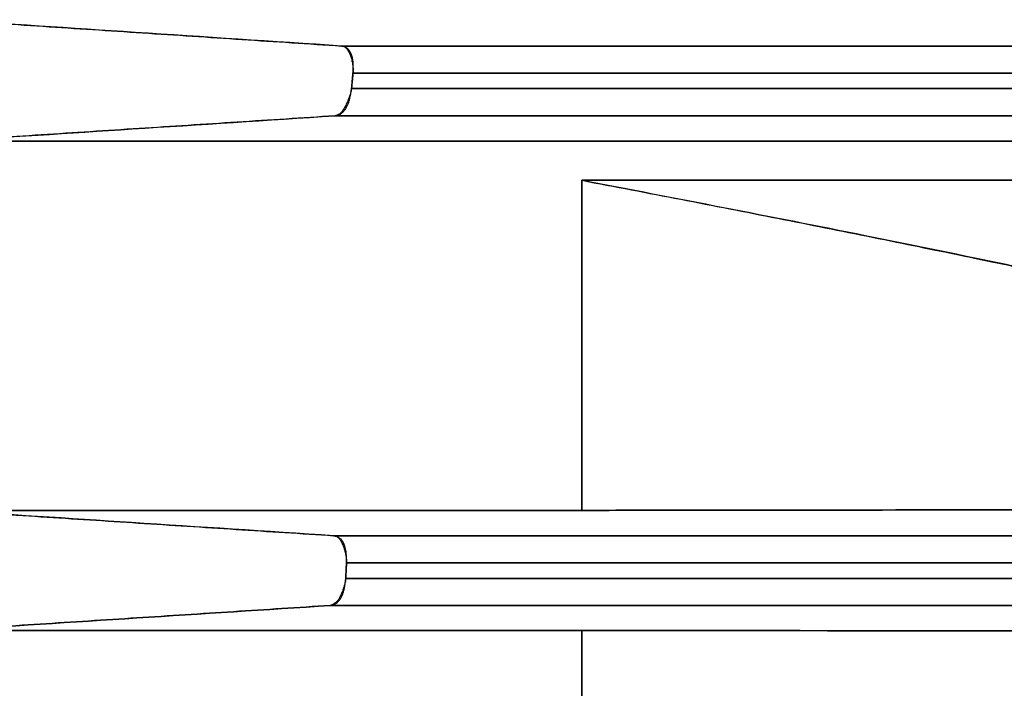
# Model space of a CAD drawing. Units: millimetres. Extents: x 0 to 784, y -286 to 280.
# Drawn here: x 223 to 260, y 14 to 38 of the extents above; entities that cross this region are included whole.
import ezdxf

# ---------------------------------------------------------------- set-up
doc = ezdxf.new("R2010")
doc.units = ezdxf.units.MM
doc.layers.add('TOP$3', color=7, linetype='CONTINUOUS', true_color=0xffffff)

msp = doc.modelspace()

# ---------------------------------------------------------------- linework, layer by layer
at = {"layer": 'TOP$3', "color": 151, "linetype": 'CONTINUOUS'}
for p, q in [((649.81, 37.19), (235.194, 37.19)), ((235.194, 37.19), (649.81, 37.19)), ((649.401, 36.194), (235.61, 36.194)), ((235.61, 36.194), (649.401, 36.194)), ((649.455, 35.626), (235.556, 35.626)), ((235.556, 35.626), (649.455, 35.626)), ((234.946, 34.63), (650.053, 34.63)), ((650.053, 34.63), (234.946, 34.63)), ((220.584, 33.698), (664.136, 33.698)), ((664.136, 33.698), (220.584, 33.698)), ((665, 32.265), (244, 32.265)), ((244, 32.265), (244, 20.163)), ((244, 32.265), (665, 32.265)), ((244, 20.163), (244, 32.265)), ((244, 20.163), (220.584, 20.163)), ((220.584, 20.163), (244, 20.163)), ((650.098, 19.235), (234.9, 19.235)), ((234.9, 19.235), (650.098, 19.235)), ((649.636, 18.239), (235.371, 18.239)), ((235.371, 18.239), (649.636, 18.239)), ((649.663, 17.671), (235.344, 17.671)), ((235.344, 17.671), (649.663, 17.671)), ((234.776, 16.675), (650.22, 16.675)), ((650.22, 16.675), (234.776, 16.675)), ((220.584, 15.763), (244, 15.763)), ((244, 15.763), (220.584, 15.763)), ((244, 15.763), (244, 2.168)), ((244, 2.168), (244, 15.763))]:
    msp.add_line(p, q, dxfattribs=at)
for points, degree in [([(220.584, 38.154), (235.194, 37.19)], 1), ([(235.61, 36.194), (235.556, 35.626)], 1), ([(235.556, 35.626), (235.574, 35.815), (235.592, 36.004), (235.61, 36.194)], 3), ([(234.946, 34.63), (220.584, 33.698)], 1), ([(220.584, 20.163), (234.9, 19.235)], 1), ([(276.07, 20.202), (244, 20.163)], 1), ([(244, 20.163), (254.69, 20.176), (265.38, 20.19), (276.07, 20.202)], 3), ([(235.371, 18.239), (235.344, 17.671)], 1), ([(235.344, 17.671), (235.353, 17.86), (235.362, 18.05), (235.371, 18.239)], 3), ([(234.776, 16.675), (220.584, 15.763)], 1), ([(220.584, 15.763), (225.315, 16.067), (230.045, 16.371), (234.776, 16.675)], 3), ([(244, 15.763), (276.081, 15.724)], 1), ([(276.081, 15.724), (265.387, 15.737), (254.694, 15.75), (244, 15.763)], 3)]:
    msp.add_open_spline(points, degree=degree, dxfattribs=at)
for points, degree, knots in [([(235.194, 37.19), (232.666, 37.357), (227.785, 37.678), (222.927, 38), (220.584, 38.154)], 3, [0, 0, 0, 0, 0.517795, 1, 1, 1, 1]), ([(235.194, 37.19), (235.23, 37.183), (235.303, 37.169), (235.392, 37.086), (235.468, 36.966), (235.527, 36.816), (235.572, 36.653), (235.601, 36.491), (235.616, 36.337), (235.612, 36.239), (235.61, 36.194)], 3, [0, 0, 0, 0, 0.15339, 0.303797, 0.447982, 0.582898, 0.706254, 0.816813, 0.914438, 1, 1, 1, 1]), ([(235.61, 36.194), (235.615, 36.266), (235.624, 36.403), (235.614, 36.655), (235.569, 36.861), (235.488, 37.014), (235.408, 37.103), (235.327, 37.151), (235.256, 37.178), (235.217, 37.186), (235.194, 37.19)], 3, [0, 0, 0, 0, 0.13304, 0.25339, 0.4741, 0.564473, 0.710433, 0.846777, 0.90591, 1, 1, 1, 1]), ([(235.556, 35.626), (235.55, 35.595), (235.538, 35.521), (235.501, 35.4), (235.45, 35.253), (235.382, 35.089), (235.297, 34.92), (235.197, 34.77), (235.081, 34.658), (234.991, 34.639), (234.946, 34.63)], 3, [0, 0, 0, 0, 0.058137, 0.135049, 0.23231, 0.350748, 0.489969, 0.647751, 0.819749, 1, 1, 1, 1]), ([(234.946, 34.63), (234.951, 34.63), (234.961, 34.631), (234.982, 34.635), (235.005, 34.639), (235.035, 34.647), (235.065, 34.657), (235.095, 34.669), (235.131, 34.686), (235.175, 34.713), (235.224, 34.751), (235.285, 34.811), (235.36, 34.912), (235.437, 35.073), (235.512, 35.316), (235.538, 35.503), (235.556, 35.626)], 3, [0, 0, 0, 0, 0.01956, 0.038853, 0.076655, 0.106163, 0.149244, 0.189013, 0.218073, 0.283488, 0.35461, 0.405836, 0.520238, 0.665986, 0.779411, 1, 1, 1, 1]), ([(220.584, 33.698), (222.892, 33.848), (227.675, 34.159), (232.466, 34.469), (234.946, 34.63)], 3, [0, 0, 0, 0, 0.482485, 1, 1, 1, 1]), ([(244, 32.265), (254.739, 30.231), (273.531, 26.171), (297.692, 20.096), (310.579, 15.256), (313.024, 14.237), (313.52, 14.023)], 2, [0, 0, 0, 0.221932, 0.443865, 0.88773, 0.976503, 1, 1, 1]), ([(313.576, 14.042), (311.879, 14.771), (306.208, 17.012), (295.564, 20.488), (280.767, 24.471), (266.741, 27.685), (254.192, 30.302), (247.469, 31.596), (244, 32.265)], 3, [0, 0, 0, 0, 0.076856, 0.253647, 0.466152, 0.714838, 0.852864, 1, 1, 1, 1]), ([(234.9, 19.235), (232.429, 19.395), (227.653, 19.705), (222.885, 20.014), (220.584, 20.163)], 3, [0, 0, 0, 0, 0.517476, 1, 1, 1, 1]), ([(234.9, 19.235), (234.939, 19.228), (235.016, 19.213), (235.113, 19.125), (235.195, 18.998), (235.262, 18.845), (235.313, 18.681), (235.349, 18.521), (235.37, 18.374), (235.371, 18.281), (235.371, 18.239)], 3, [0, 0, 0, 0, 0.159179, 0.314237, 0.461403, 0.597331, 0.719685, 0.827366, 0.920446, 1, 1, 1, 1]), ([(235.371, 18.239), (235.373, 18.311), (235.375, 18.449), (235.353, 18.7), (235.297, 18.906), (235.208, 19.059), (235.123, 19.148), (235.034, 19.198), (234.96, 19.224), (234.921, 19.232), (234.9, 19.235)], 3, [0, 0, 0, 0, 0.131749, 0.251337, 0.472039, 0.562788, 0.709465, 0.846368, 0.920948, 1, 1, 1, 1]), ([(235.344, 17.671), (235.34, 17.635), (235.33, 17.553), (235.297, 17.42), (235.25, 17.267), (235.186, 17.103), (235.107, 16.942), (234.98, 16.744), (234.859, 16.703), (234.776, 16.675)], 3, [0, 0, 0, 0, 0.06749, 0.151589, 0.253653, 0.374159, 0.512352, 0.665894, 1, 1, 1, 1]), ([(234.776, 16.675), (234.781, 16.675), (234.791, 16.676), (234.812, 16.68), (234.846, 16.687), (234.896, 16.702), (234.951, 16.726), (235.018, 16.768), (235.091, 16.833), (235.179, 16.957), (235.249, 17.119), (235.314, 17.362), (235.332, 17.548), (235.344, 17.671)], 3, [0, 0, 0, 0, 0.019588, 0.038905, 0.076745, 0.149359, 0.227694, 0.283516, 0.405524, 0.519667, 0.665194, 0.778677, 1, 1, 1, 1])]:
    msp.add_open_spline(points, degree=degree, knots=knots, dxfattribs=at)

doc.saveas('drawing.dxf')
